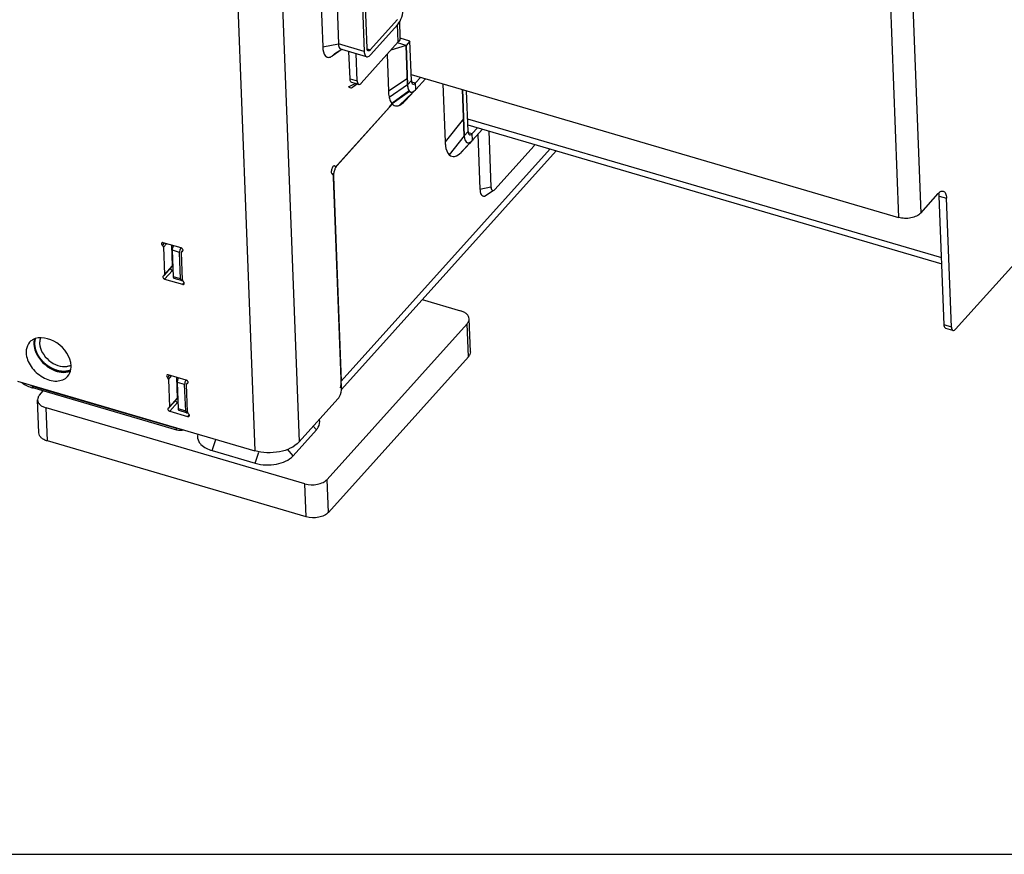
# Model space of a CAD drawing. Units: millimetres. Extents: x 0 to 4200, y 0 to 2970.
# Drawn here: x 3571 to 3812, y 0 to 204 of the extents above; entities that cross this region are included whole.
import ezdxf

# ---------------------------------------------------------------- set-up
doc = ezdxf.new("R2010")
doc.units = ezdxf.units.MM
doc.header["$LTSCALE"] = 231
for name, color, linetype in [('COSYFLAME-INCOGNITO-085090TEKST', 7, 'CONTINUOUS'), ('DIN6334-M12-STAALTEKEN', 7, 'CONTINUOUS'), ('INCA003-08507540TEKEN', 7, 'CONTINUOUS'), ('INCA008-00000000TEKEN', 7, 'CONTINUOUS'), ('INCA011-00000000TEKEN', 7, 'CONTINUOUS'), ('INCA019-00007500TEKEN', 7, 'CONTINUOUS'), ('INCA030-08500000TEKEN', 7, 'CONTINUOUS'), ('INCA034-00000040TEKEN', 7, 'CONTINUOUS'), ('INCA062-00007540TEKEN', 7, 'CONTINUOUS'), ('INCA104-08509040TEKEN', 7, 'CONTINUOUS'), ('INCA148-08509040TEKEN', 7, 'CONTINUOUS'), ('INCAA202-08509040TEKEN', 7, 'CONTINUOUS'), ('INCAL002-08507540TEKEN', 7, 'CONTINUOUS'), ('INCAL004-08500040TEKEN', 7, 'CONTINUOUS')]:
    doc.layers.add(name, color=color, linetype=linetype)

msp = doc.modelspace()

# ---------------------------------------------------------------- linework, layer by layer
at = {"layer": 'COSYFLAME-INCOGNITO-085090TEKST', "color": 5, "linetype": 'Continuous'}
msp.add_line((0, 0), (4200, 0), dxfattribs=at)
at = {"layer": 'DIN6334-M12-STAALTEKEN', "color": 5, "linetype": 'Continuous'}
for points, knots in [([(3574.96, 124.76), (3574.95, 124.89), (3574.96, 125.36), (3575.04, 125.84), (3575.15, 126.17)], [0, 0, 0, 0, 0.26033, 1, 1, 1, 1]), ([(3576.36, 126.33), (3576.32, 126.23), (3576.17, 125.8), (3576.13, 125.34), (3576.14, 125)], [0, 0, 0, 0, 0.240586, 1, 1, 1, 1]), ([(3583.03, 118.24), (3582.18, 118.04), (3580.74, 118.17), (3579.01, 118.9), (3577.72, 119.76), (3576.61, 120.84), (3575.48, 122.43), (3574.99, 123.85), (3574.96, 124.76)], [0, 0, 0, 0, 0.227584, 0.356678, 0.491522, 0.627707, 0.760591, 1, 1, 1, 1]), ([(3576.14, 125), (3576.17, 124.24), (3576.7, 122.65), (3578.31, 120.75), (3580.44, 119.49), (3582.07, 119.26), (3582.8, 119.38)], [0, 0, 0, 0, 0.238279, 0.504942, 0.768626, 1, 1, 1, 1]), ([(3582.8, 119.38), (3582.89, 119.4), (3583.23, 119.47), (3583.56, 119.59), (3583.79, 119.72)], [0, 0, 0, 0, 0.258537, 1, 1, 1, 1]), ([(3583.67, 118.46), (3583.62, 118.44), (3583.41, 118.35), (3583.2, 118.28), (3583.03, 118.24)], [0, 0, 0, 0, 0.245957, 1, 1, 1, 1])]:
    msp.add_open_spline(points, degree=3, knots=knots, dxfattribs=at)
at = {"layer": 'DIN6334-M12-STAALTEKEN', "color": 1, "linetype": 'Continuous'}
for points, knots in [([(3574.96, 124.76), (3574.96, 124.79), (3574.96, 124.85), (3574.96, 124.92), (3574.96, 124.96), (3574.96, 124.98), (3574.96, 124.99), (3574.96, 125.01), (3574.96, 125.04), (3574.96, 125.08), (3574.96, 125.12), (3574.96, 125.17), (3574.97, 125.21), (3574.97, 125.23), (3574.97, 125.25), (3574.97, 125.26), (3574.97, 125.28), (3574.97, 125.31), (3574.98, 125.34), (3574.98, 125.39), (3574.99, 125.42), (3574.99, 125.45), (3574.99, 125.46), (3574.99, 125.47), (3574.99, 125.48), (3574.99, 125.5), (3575, 125.52), (3575, 125.56), (3575.01, 125.6), (3575.02, 125.64), (3575.02, 125.67), (3575.03, 125.69), (3575.03, 125.7), (3575.03, 125.72), (3575.04, 125.74), (3575.04, 125.77), (3575.05, 125.81), (3575.06, 125.85), (3575.07, 125.89), (3575.08, 125.91), (3575.08, 125.92), (3575.08, 125.94), (3575.09, 125.96), (3575.1, 125.99), (3575.11, 126.02), (3575.13, 126.08), (3575.14, 126.12), (3575.15, 126.15)], [0, 0, 0, 0, 0.0625, 0.125, 0.140625, 0.15625, 0.164062, 0.171875, 0.1875, 0.21875, 0.25, 0.28125, 0.3125, 0.328125, 0.335938, 0.34375, 0.359375, 0.375, 0.40625, 0.4375, 0.46875, 0.484375, 0.492188, 0.5, 0.507812, 0.515625, 0.53125, 0.5625, 0.59375, 0.625, 0.640625, 0.65625, 0.664062, 0.671875, 0.6875, 0.71875, 0.75, 0.78125, 0.8125, 0.828125, 0.835938, 0.84375, 0.859375, 0.875, 0.90625, 0.9375, 1, 1, 1, 1]), ([(3583.66, 118.46), (3583.61, 118.44), (3583.51, 118.41), (3583.36, 118.36), (3583.21, 118.32), (3583.08, 118.28), (3582.98, 118.25), (3582.92, 118.23), (3582.87, 118.22), (3582.85, 118.21), (3582.83, 118.2), (3582.81, 118.2), (3582.8, 118.19), (3582.79, 118.19), (3582.78, 118.19), (3582.78, 118.19), (3582.77, 118.19), (3582.76, 118.19), (3582.74, 118.19), (3582.71, 118.19), (3582.67, 118.18), (3582.62, 118.18), (3582.57, 118.18), (3582.5, 118.17), (3582.41, 118.17), (3582.33, 118.16), (3582.24, 118.16), (3582.16, 118.15), (3582.08, 118.15), (3582.01, 118.14), (3581.95, 118.14), (3581.91, 118.14), (3581.87, 118.13), (3581.84, 118.13), (3581.83, 118.13), (3581.81, 118.13), (3581.81, 118.13), (3581.8, 118.13), (3581.79, 118.13), (3581.77, 118.13), (3581.76, 118.14), (3581.73, 118.14), (3581.69, 118.15), (3581.63, 118.15), (3581.55, 118.17), (3581.46, 118.18), (3581.37, 118.19), (3581.28, 118.2), (3581.18, 118.22), (3581.09, 118.23), (3581, 118.24), (3580.93, 118.25), (3580.86, 118.26), (3580.82, 118.27), (3580.78, 118.28), (3580.75, 118.28), (3580.74, 118.28), (3580.74, 118.28), (3580.73, 118.28), (3580.73, 118.28), (3580.72, 118.29), (3580.7, 118.29), (3580.68, 118.3), (3580.66, 118.31), (3580.63, 118.32), (3580.59, 118.33), (3580.53, 118.35), (3580.45, 118.38), (3580.36, 118.41), (3580.24, 118.45), (3580.09, 118.5), (3579.93, 118.55), (3579.83, 118.58), (3579.77, 118.6), (3579.74, 118.61), (3579.72, 118.62), (3579.7, 118.62), (3579.68, 118.63), (3579.67, 118.63), (3579.65, 118.64), (3579.62, 118.66), (3579.58, 118.68), (3579.54, 118.7), (3579.49, 118.72), (3579.43, 118.76), (3579.33, 118.81), (3579.21, 118.87), (3579.09, 118.93), (3579, 118.98), (3578.91, 119.03), (3578.84, 119.07), (3578.78, 119.1), (3578.73, 119.12), (3578.69, 119.14), (3578.66, 119.15), (3578.65, 119.16), (3578.63, 119.17), (3578.62, 119.17), (3578.62, 119.18), (3578.61, 119.19), (3578.59, 119.2), (3578.58, 119.21), (3578.53, 119.24), (3578.47, 119.29), (3578.38, 119.35), (3578.27, 119.43), (3578.13, 119.53), (3577.99, 119.64), (3577.87, 119.72), (3577.79, 119.78), (3577.72, 119.83), (3577.68, 119.86), (3577.66, 119.87), (3577.65, 119.88), (3577.64, 119.89), (3577.63, 119.89), (3577.63, 119.9), (3577.61, 119.91), (3577.6, 119.92), (3577.57, 119.95), (3577.54, 119.98), (3577.51, 120.01), (3577.46, 120.06), (3577.39, 120.12), (3577.32, 120.2), (3577.24, 120.27), (3577.14, 120.36), (3577.04, 120.46), (3576.96, 120.55), (3576.91, 120.59), (3576.87, 120.63), (3576.83, 120.67), (3576.8, 120.7), (3576.78, 120.72), (3576.76, 120.74), (3576.75, 120.75), (3576.74, 120.76), (3576.73, 120.78), (3576.71, 120.8), (3576.69, 120.83), (3576.65, 120.88), (3576.6, 120.95), (3576.54, 121.03), (3576.47, 121.11), (3576.41, 121.19), (3576.35, 121.28), (3576.28, 121.36), (3576.22, 121.44), (3576.17, 121.51), (3576.12, 121.57), (3576.1, 121.6), (3576.08, 121.63), (3576.06, 121.65), (3576.05, 121.67), (3576.04, 121.68), (3576.03, 121.69), (3576.02, 121.7), (3576.01, 121.71), (3576, 121.74), (3575.98, 121.78), (3575.95, 121.82), (3575.92, 121.88), (3575.88, 121.95), (3575.84, 122.04), (3575.79, 122.12), (3575.74, 122.21), (3575.69, 122.3), (3575.65, 122.38), (3575.6, 122.47), (3575.56, 122.54), (3575.53, 122.6), (3575.51, 122.64), (3575.49, 122.66), (3575.48, 122.68), (3575.47, 122.7), (3575.47, 122.71), (3575.47, 122.71), (3575.46, 122.72), (3575.46, 122.73), (3575.45, 122.75), (3575.44, 122.78), (3575.43, 122.82), (3575.41, 122.86), (3575.39, 122.92), (3575.37, 123), (3575.34, 123.08), (3575.31, 123.17), (3575.27, 123.26), (3575.24, 123.35), (3575.21, 123.44), (3575.19, 123.51), (3575.17, 123.57), (3575.15, 123.61), (3575.14, 123.66), (3575.12, 123.69), (3575.12, 123.71), (3575.11, 123.72), (3575.11, 123.73), (3575.11, 123.74), (3575.11, 123.74), (3575.11, 123.75), (3575.1, 123.77), (3575.1, 123.8), (3575.09, 123.84), (3575.09, 123.89), (3575.08, 123.97), (3575.06, 124.09), (3575.04, 124.23), (3575.01, 124.41), (3574.98, 124.59), (3574.97, 124.7), (3574.96, 124.76)], [0, 0, 0, 0, 0.015625, 0.03125, 0.046875, 0.0625, 0.070312, 0.078125, 0.082031, 0.083984, 0.085938, 0.087891, 0.089844, 0.090332, 0.09082, 0.091309, 0.091797, 0.092773, 0.09375, 0.097656, 0.101562, 0.105469, 0.109375, 0.117188, 0.125, 0.132812, 0.140625, 0.148438, 0.15625, 0.164062, 0.167969, 0.171875, 0.175781, 0.177734, 0.179688, 0.180664, 0.181152, 0.181641, 0.182617, 0.183594, 0.185547, 0.1875, 0.191406, 0.195312, 0.203125, 0.210938, 0.21875, 0.226562, 0.234375, 0.242188, 0.25, 0.257812, 0.261719, 0.265625, 0.269531, 0.271484, 0.272461, 0.272705, 0.272949, 0.273438, 0.274414, 0.275391, 0.277344, 0.279297, 0.28125, 0.285156, 0.289062, 0.296875, 0.304688, 0.3125, 0.328125, 0.34375, 0.351562, 0.355469, 0.357422, 0.359375, 0.361328, 0.362305, 0.363281, 0.365234, 0.367188, 0.371094, 0.375, 0.378906, 0.382812, 0.390625, 0.40625, 0.414062, 0.421875, 0.429688, 0.4375, 0.441406, 0.445312, 0.449219, 0.451172, 0.453125, 0.454102, 0.45459, 0.455078, 0.456055, 0.457031, 0.458984, 0.460938, 0.46875, 0.476562, 0.484375, 0.5, 0.515625, 0.523438, 0.53125, 0.539062, 0.541016, 0.542969, 0.543945, 0.544922, 0.54541, 0.545898, 0.546875, 0.548828, 0.550781, 0.554688, 0.558594, 0.5625, 0.570312, 0.578125, 0.585938, 0.59375, 0.609375, 0.617188, 0.621094, 0.625, 0.628906, 0.632812, 0.634766, 0.636719, 0.637695, 0.638672, 0.640625, 0.642578, 0.644531, 0.648438, 0.65625, 0.664062, 0.671875, 0.679688, 0.6875, 0.695312, 0.703125, 0.710938, 0.714844, 0.71875, 0.720703, 0.722656, 0.724609, 0.725586, 0.726562, 0.727539, 0.728516, 0.730469, 0.734375, 0.738281, 0.742188, 0.75, 0.757812, 0.765625, 0.773438, 0.78125, 0.789062, 0.796875, 0.804688, 0.808594, 0.8125, 0.814453, 0.816406, 0.817383, 0.818359, 0.818848, 0.819336, 0.820312, 0.822266, 0.824219, 0.828125, 0.832031, 0.835938, 0.84375, 0.851562, 0.859375, 0.867188, 0.875, 0.882812, 0.890625, 0.894531, 0.898438, 0.902344, 0.90625, 0.907227, 0.908203, 0.908691, 0.90918, 0.909668, 0.910156, 0.912109, 0.914062, 0.917969, 0.921875, 0.929688, 0.9375, 0.953125, 0.96875, 0.984375, 1, 1, 1, 1])]:
    msp.add_open_spline(points, degree=3, knots=knots, dxfattribs=at)
at = {"layer": 'INCA003-08507540TEKEN', "color": 5, "linetype": 'Continuous'}
for p, q in [((3663.85, 198.76), (3663.69, 203.02)), ((3664.33, 199.94), (3664.19, 203.74)), ((3663.85, 198.76), (3654.81, 188.7)), ((3665.74, 197.94), (3663.66, 198.55)), ((3666.69, 199), (3664.32, 199.69)), ((3666.69, 199), (3665.74, 197.94)), ((3666.11, 188.24), (3665.74, 197.94)), ((3667.06, 189.3), (3666.69, 199)), ((3652.04, 189.78), (3651.79, 196.44)), ((3653.8, 189.26), (3653.55, 195.92)), ((3652.04, 189.78), (3653.8, 189.26)), ((3652.43, 188.92), (3653.35, 188.65)), ((3653.44, 188.62), (3654.19, 188.4)), ((3666.11, 188.24), (3667.06, 189.3)), ((3667.09, 189.03), (3668.08, 188.74)), ((3669.31, 190.11), (3668.08, 188.74)), ((3668.14, 187.12), (3668.08, 188.74)), ((3670.51, 189.75), (3668.14, 187.12))]:
    msp.add_line(p, q, dxfattribs=at)
for centre, radius, start, end in [((3662.93, 199.89), 1.4, 352.089, 2.1499), ((3654.5, 188.92), 0.632, 211.9622, 213.1878), ((3654.28, 188.72), 0.329, 241.0723, 253.5716), ((3669.52, 188.24), 3.4, 189.0863, 191.4857), ((3668.22, 187.9), 2.05, 198.8888, 201.9804), ((3667.07, 187.13), 0.642, 251.2052, 253.6636), ((3667.08, 187.18), 0.693, 266.3893, 268.784), ((3666.81, 187.96), 1.53, 299.4009, 300.5102), ((3666.4, 188.55), 2.24, 306.8958, 310.786), ((3666.23, 188.75), 2.51, 310.7301, 311.5151), ((3666.18, 188.81), 2.59, 311.5136, 312.0229)]:
    msp.add_arc(centre, radius, start, end, dxfattribs=at)
for points, knots in [([(3664.32, 199.69), (3664.31, 199.61), (3664.23, 199.27), (3664.03, 198.96), (3663.85, 198.76)], [0, 0, 0, 0, 0.235086, 1, 1, 1, 1]), ([(3652.43, 188.92), (3652.37, 188.93), (3652.22, 189.04), (3652.08, 189.35), (3652.05, 189.62), (3652.04, 189.78)], [0, 0, 0, 0, 0.181351, 0.527436, 1, 1, 1, 1]), ([(3653.8, 189.26), (3653.8, 189.19), (3653.82, 188.96), (3653.88, 188.73), (3653.96, 188.59)], [0, 0, 0, 0, 0.295143, 1, 1, 1, 1]), ([(3654.19, 188.4), (3654.22, 188.39), (3654.4, 188.37), (3654.56, 188.47), (3654.67, 188.56)], [0, 0, 0, 0, 0.213016, 1, 1, 1, 1]), ([(3667.06, 189.3), (3667.07, 189.19), (3667.09, 188.88), (3667.25, 188.49), (3667.45, 188.43)], [0, 0, 0, 0, 0.338083, 1, 1, 1, 1]), ([(3667.45, 188.43), (3667.5, 188.42), (3667.75, 188.41), (3667.95, 188.59), (3668.08, 188.74)], [0, 0, 0, 0, 0.198202, 1, 1, 1, 1]), ([(3667.06, 186.49), (3667.1, 186.49), (3667.28, 186.5), (3667.44, 186.57), (3667.56, 186.63)], [0, 0, 0, 0, 0.228176, 1, 1, 1, 1])]:
    msp.add_open_spline(points, degree=3, knots=knots, dxfattribs=at)
for points in [[(3653.97, 188.58), (3654.01, 188.52), (3654.06, 188.46), (3654.12, 188.43)], [(3654.67, 188.56), (3654.72, 188.6), (3654.77, 188.65), (3654.81, 188.7)], [(3666.11, 188.24), (3666.12, 188.06), (3666.14, 187.88), (3666.16, 187.71)], [(3666.19, 187.57), (3666.21, 187.46), (3666.24, 187.34), (3666.28, 187.24)], [(3666.32, 187.13), (3666.36, 187.02), (3666.42, 186.91), (3666.49, 186.81)], [(3666.49, 186.81), (3666.53, 186.76), (3666.58, 186.71), (3666.63, 186.66)], [(3666.63, 186.66), (3666.69, 186.6), (3666.78, 186.55), (3666.86, 186.52)], [(3666.89, 186.51), (3666.94, 186.5), (3666.99, 186.49), (3667.03, 186.49)], [(3667.59, 186.65), (3667.64, 186.68), (3667.7, 186.72), (3667.75, 186.76)], [(3667.91, 186.89), (3667.99, 186.96), (3668.07, 187.04), (3668.14, 187.12)]]:
    msp.add_open_spline(points, degree=3, dxfattribs=at)
at = {"layer": 'INCA008-00000000TEKEN', "color": 5, "linetype": 'Continuous'}
for p, q in [((3610.36, 147.28), (3608.61, 147.8)), ((3608.85, 141.33), (3608.61, 147.8)), ((3610.61, 140.81), (3610.36, 147.28)), ((3610.61, 140.81), (3608.85, 141.33)), ((3610.8, 140.38), (3609.05, 140.9)), ((3611.6, 114.94), (3609.84, 115.46)), ((3610.09, 108.99), (3609.84, 115.46)), ((3611.85, 108.47), (3611.6, 114.94)), ((3611.85, 108.47), (3610.09, 108.99)), ((3612.04, 108.04), (3610.28, 108.56))]:
    msp.add_line(p, q, dxfattribs=at)
for centre in [(3612.28, 147.31), (3613.52, 114.97)]:
    msp.add_arc(centre, 1.92, 174.2009, 174.976, dxfattribs=at)
for points, knots in [([(3608.61, 147.8), (3608.6, 147.99), (3608.66, 148.38), (3608.8, 148.74), (3608.9, 148.91)], [0, 0, 0, 0, 0.489586, 1, 1, 1, 1]), ([(3610.65, 148.4), (3610.62, 148.33), (3610.48, 148.05), (3610.4, 147.74), (3610.37, 147.51)], [0, 0, 0, 0, 0.240331, 1, 1, 1, 1]), ([(3609.05, 140.9), (3609.02, 140.91), (3608.94, 140.96), (3608.87, 141.12), (3608.86, 141.25), (3608.85, 141.33)], [0, 0, 0, 0, 0.18136, 0.527367, 1, 1, 1, 1]), ([(3610.61, 140.81), (3610.61, 140.76), (3610.63, 140.6), (3610.7, 140.41), (3610.8, 140.38)], [0, 0, 0, 0, 0.338037, 1, 1, 1, 1]), ([(3610.8, 140.38), (3610.82, 140.38), (3610.93, 140.37), (3611.02, 140.43), (3611.07, 140.49)], [0, 0, 0, 0, 0.206919, 1, 1, 1, 1]), ([(3609.84, 115.46), (3609.83, 115.65), (3609.89, 116.04), (3610.03, 116.4), (3610.13, 116.57)], [0, 0, 0, 0, 0.489586, 1, 1, 1, 1]), ([(3611.89, 116.06), (3611.85, 115.99), (3611.71, 115.71), (3611.63, 115.4), (3611.61, 115.17)], [0, 0, 0, 0, 0.240331, 1, 1, 1, 1]), ([(3610.28, 108.56), (3610.25, 108.57), (3610.18, 108.62), (3610.11, 108.78), (3610.09, 108.91), (3610.09, 108.99)], [0, 0, 0, 0, 0.18136, 0.527367, 1, 1, 1, 1]), ([(3611.85, 108.47), (3611.85, 108.42), (3611.86, 108.27), (3611.94, 108.07), (3612.04, 108.04)], [0, 0, 0, 0, 0.338037, 1, 1, 1, 1]), ([(3612.04, 108.04), (3612.06, 108.04), (3612.16, 108.03), (3612.25, 108.09), (3612.31, 108.15)], [0, 0, 0, 0, 0.206919, 1, 1, 1, 1])]:
    msp.add_open_spline(points, degree=3, knots=knots, dxfattribs=at)
for points in [[(3610.37, 147.48), (3610.36, 147.42), (3610.36, 147.35), (3610.36, 147.28)], [(3611.6, 115.14), (3611.6, 115.08), (3611.6, 115.01), (3611.6, 114.94)]]:
    msp.add_open_spline(points, degree=3, dxfattribs=at)
at = {"layer": 'INCA011-00000000TEKEN', "color": 5, "linetype": 'Continuous'}
for p, q in [((3669.72, 135.72), (3679.07, 132.98)), ((3681.48, 122.93), (3681.17, 131.02)), ((3680.69, 129.83), (3646.44, 91.74)), ((3681, 121.75), (3680.69, 129.83)), ((3681, 121.75), (3646.75, 83.66)), ((3576.11, 112.37), (3577.01, 113.37)), ((3575.94, 103.1), (3575.63, 111.18)), ((3641.03, 90.66), (3577.73, 109.22)), ((3578.04, 101.14), (3577.73, 109.22)), ((3641.33, 82.57), (3578.04, 101.14)), ((3646.75, 83.66), (3646.44, 91.74)), ((3641.33, 82.57), (3641.03, 90.66))]:
    msp.add_line(p, q, dxfattribs=at)
for points, knots in [([(3681.17, 131.02), (3681.16, 131.23), (3681.04, 131.67), (3680.58, 132.23), (3679.9, 132.69), (3679.37, 132.9), (3679.07, 132.98)], [0, 0, 0, 0, 0.205778, 0.434906, 0.699552, 1, 1, 1, 1]), ([(3680.69, 129.83), (3680.84, 130), (3681.09, 130.37), (3681.18, 130.81), (3681.17, 131.02)], [0, 0, 0, 0, 0.526219, 1, 1, 1, 1]), ([(3681.48, 122.93), (3681.48, 122.73), (3681.4, 122.29), (3681.15, 121.92), (3681, 121.75)], [0, 0, 0, 0, 0.473781, 1, 1, 1, 1]), ([(3576.11, 112.37), (3575.96, 112.2), (3575.71, 111.83), (3575.63, 111.39), (3575.63, 111.18)], [0, 0, 0, 0, 0.526219, 1, 1, 1, 1]), ([(3575.63, 111.18), (3575.64, 110.97), (3575.77, 110.53), (3576.22, 109.97), (3576.9, 109.52), (3577.44, 109.31), (3577.73, 109.22)], [0, 0, 0, 0, 0.205778, 0.434906, 0.699552, 1, 1, 1, 1]), ([(3578.04, 101.14), (3577.74, 101.22), (3577.21, 101.43), (3576.53, 101.89), (3576.07, 102.45), (3575.95, 102.89), (3575.94, 103.1)], [0, 0, 0, 0, 0.300448, 0.565094, 0.794222, 1, 1, 1, 1]), ([(3641.03, 90.66), (3642, 90.37), (3643.58, 90.34), (3645.41, 90.92), (3646.17, 91.44), (3646.44, 91.74)], [0, 0, 0, 0, 0.53096, 0.784622, 1, 1, 1, 1]), ([(3646.75, 83.66), (3646.48, 83.35), (3645.72, 82.83), (3643.88, 82.25), (3642.31, 82.29), (3641.33, 82.57)], [0, 0, 0, 0, 0.215378, 0.46904, 1, 1, 1, 1])]:
    msp.add_open_spline(points, degree=3, knots=knots, dxfattribs=at)
at = {"layer": 'INCA019-00007500TEKEN', "color": 5, "linetype": 'Continuous'}
for p, q in [((3654.47, 223.95), (3655.52, 196.46)), ((3656.24, 197.26), (3655.19, 224.74)), ((3663.65, 204.24), (3657, 196.84)), ((3657.04, 195.62), (3663.7, 203.03)), ((3655.52, 196.46), (3649.22, 198.31)), ((3656.11, 195.17), (3650.07, 196.94)), ((3656.27, 197.05), (3657, 196.84))]:
    msp.add_line(p, q, dxfattribs=at)
for points, knots in [([(3663.7, 203.03), (3664.16, 203.55), (3664.78, 204.88), (3665.06, 206.31), (3665.03, 207.04)], [0, 0, 0, 0, 0.484943, 1, 1, 1, 1]), ([(3655.52, 196.46), (3655.53, 196.3), (3655.57, 195.84), (3655.8, 195.26), (3656.1, 195.17)], [0, 0, 0, 0, 0.337785, 1, 1, 1, 1]), ([(3656.1, 195.17), (3656.17, 195.15), (3656.54, 195.13), (3656.85, 195.41), (3657.04, 195.62)], [0, 0, 0, 0, 0.198145, 1, 1, 1, 1]), ([(3656.53, 196.61), (3656.48, 196.62), (3656.27, 196.77), (3656.24, 197.06), (3656.24, 197.26)], [0, 0, 0, 0, 0.183567, 1, 1, 1, 1]), ([(3657, 196.84), (3656.96, 196.79), (3656.84, 196.67), (3656.64, 196.58), (3656.53, 196.61)], [0, 0, 0, 0, 0.322863, 1, 1, 1, 1])]:
    msp.add_open_spline(points, degree=3, knots=knots, dxfattribs=at)
at = {"layer": 'INCA030-08500000TEKEN', "color": 5, "linetype": 'Continuous'}
for p, q in [((3620.97, 301.92), (3628.73, 98.72)), ((3632.02, 298.68), (3639.57, 100.89)), ((3661.73, 182.85), (3649, 168.69)), ((3648.21, 168.44), (3648.37, 168.39)), ((3648.27, 168.44), (3648.22, 168.47)), ((3648.27, 168.44), (3648.37, 168.39)), ((3649.97, 114.15), (3648, 165.7)), ((3606.17, 148.96), (3606.7, 149.55)), ((3610.76, 148.36), (3606.36, 149.65)), ((3606.4, 148.55), (3607.18, 149.41)), ((3606.4, 148.55), (3606.66, 141.86)), ((3608.37, 149.07), (3608.56, 143.98)), ((3611.05, 140.58), (3610.8, 147.26)), ((3610.97, 147.58), (3610.87, 147.47)), ((3611.01, 147.55), (3611.1, 147.66)), ((3611.01, 147.55), (3611.14, 147.62)), ((3608.49, 143.78), (3606.59, 141.66)), ((3606.66, 141.86), (3608.56, 143.98)), ((3606.7, 140.76), (3608.6, 142.88)), ((3608.6, 142.88), (3608.8, 142.82)), ((3606.45, 141.58), (3606.32, 141.5)), ((3606.7, 140.76), (3611.1, 139.47)), ((3611.1, 139.47), (3611.52, 139.95)), ((3570.71, 115.74), (3628.73, 98.72)), ((3607.41, 116.62), (3607.94, 117.21)), ((3611.99, 116.03), (3607.6, 117.31)), ((3607.64, 116.21), (3608.42, 117.07)), ((3607.64, 116.21), (3607.89, 109.53)), ((3609.6, 116.73), (3609.8, 111.64)), ((3612.29, 108.24), (3612.03, 114.92)), ((3612.2, 115.24), (3612.1, 115.13)), ((3612.24, 115.21), (3612.34, 115.32)), ((3612.24, 115.21), (3612.38, 115.28)), ((3609.73, 111.44), (3607.83, 109.32)), ((3607.89, 109.53), (3609.8, 111.64)), ((3639.57, 100.89), (3649.08, 111.47)), ((3607.69, 109.24), (3607.55, 109.16)), ((3607.94, 108.42), (3609.84, 110.54)), ((3607.94, 108.42), (3612.33, 107.13)), ((3609.84, 110.54), (3610.03, 110.48)), ((3612.33, 107.13), (3612.76, 107.61))]:
    msp.add_line(p, q, dxfattribs=at)
for centre, radius, start, end in [((3579.25, 125), 4.51, 178.5753, 182.2007), ((3579.42, 125.01), 4.68, 182.1899, 183.4421)]:
    msp.add_arc(centre, radius, start, end, dxfattribs=at)
for points in [[(3661.73, 182.85), (3661.96, 183.11), (3662.13, 183.43), (3662.26, 183.74)], [(3606.01, 149.58), (3605.86, 149.43), (3606.01, 149.1), (3606.17, 148.96)], [(3606.4, 148.55), (3606.4, 148.71), (3606.29, 148.86), (3606.17, 148.96)], [(3606.32, 141.5), (3606.19, 141.35), (3606.29, 141.06), (3606.43, 140.93)], [(3574.39, 125.87), (3574.13, 125.71), (3573.89, 125.51), (3573.68, 125.28)], [(3574.88, 126.08), (3574.79, 125.77), (3574.75, 125.44), (3574.74, 125.11)], [(3574.74, 124.73), (3574.78, 124.14), (3574.92, 123.55), (3575.14, 123)], [(3581.38, 117.96), (3582.14, 117.86), (3582.96, 117.92), (3583.67, 118.2)], [(3607.24, 117.24), (3607.09, 117.09), (3607.24, 116.76), (3607.41, 116.62)], [(3607.64, 116.21), (3607.63, 116.37), (3607.53, 116.52), (3607.41, 116.62)], [(3607.56, 109.16), (3607.43, 109.01), (3607.53, 108.72), (3607.67, 108.59)]]:
    msp.add_open_spline(points, degree=3, dxfattribs=at)
for points, knots in [([(3648.73, 168.46), (3648.78, 168.49), (3648.87, 168.56), (3648.96, 168.65), (3649, 168.69)], [0, 0, 0, 0, 0.467323, 1, 1, 1, 1]), ([(3647.58, 167.71), (3647.54, 167.58), (3647.45, 167.23), (3647.4, 166.65), (3647.64, 166.55)], [0, 0, 0, 0, 0.340148, 1, 1, 1, 1]), ([(3648.15, 168.47), (3648.1, 168.47), (3647.8, 168.3), (3647.66, 167.97), (3647.58, 167.71)], [0, 0, 0, 0, 0.165607, 1, 1, 1, 1]), ([(3648, 165.7), (3648, 165.81), (3647.97, 166.11), (3647.84, 166.48), (3647.64, 166.55)], [0, 0, 0, 0, 0.33355, 1, 1, 1, 1]), ([(3648.22, 168.47), (3648.21, 168.47), (3648.19, 168.48), (3648.17, 168.48), (3648.15, 168.47)], [0, 0, 0, 0, 0.491797, 1, 1, 1, 1]), ([(3648.37, 168.39), (3648.43, 168.37), (3648.56, 168.37), (3648.68, 168.43), (3648.73, 168.46)], [0, 0, 0, 0, 0.456999, 1, 1, 1, 1]), ([(3606.36, 149.65), (3606.3, 149.67), (3606.17, 149.68), (3606.05, 149.62), (3606.01, 149.58)], [0, 0, 0, 0, 0.525514, 1, 1, 1, 1]), ([(3611.02, 148.2), (3610.98, 148.24), (3610.9, 148.3), (3610.81, 148.35), (3610.76, 148.36)], [0, 0, 0, 0, 0.522123, 1, 1, 1, 1]), ([(3610.87, 147.46), (3610.85, 147.44), (3610.81, 147.37), (3610.8, 147.3), (3610.8, 147.26)], [0, 0, 0, 0, 0.490723, 1, 1, 1, 1]), ([(3611.01, 147.55), (3610.98, 147.54), (3610.93, 147.52), (3610.89, 147.48), (3610.87, 147.46)], [0, 0, 0, 0, 0.502545, 1, 1, 1, 1]), ([(3611.21, 147.82), (3611.21, 147.88), (3611.17, 148.03), (3611.08, 148.14), (3611.02, 148.2)], [0, 0, 0, 0, 0.463062, 1, 1, 1, 1]), ([(3611.14, 147.63), (3611.16, 147.65), (3611.19, 147.71), (3611.21, 147.78), (3611.21, 147.82)], [0, 0, 0, 0, 0.485219, 1, 1, 1, 1]), ([(3608.15, 143.42), (3608.15, 143.36), (3608.19, 143.21), (3608.28, 143.1), (3608.34, 143.04)], [0, 0, 0, 0, 0.463062, 1, 1, 1, 1]), ([(3608.34, 143.04), (3608.38, 143), (3608.46, 142.94), (3608.56, 142.89), (3608.6, 142.88)], [0, 0, 0, 0, 0.522123, 1, 1, 1, 1]), ([(3608.49, 143.78), (3608.51, 143.81), (3608.55, 143.87), (3608.56, 143.94), (3608.56, 143.98)], [0, 0, 0, 0, 0.490723, 1, 1, 1, 1]), ([(3606.43, 140.93), (3606.47, 140.89), (3606.56, 140.82), (3606.65, 140.77), (3606.7, 140.76)], [0, 0, 0, 0, 0.522123, 1, 1, 1, 1]), ([(3606.45, 141.58), (3606.48, 141.59), (3606.53, 141.61), (3606.57, 141.64), (3606.59, 141.66)], [0, 0, 0, 0, 0.502545, 1, 1, 1, 1]), ([(3606.59, 141.66), (3606.61, 141.69), (3606.65, 141.75), (3606.66, 141.83), (3606.66, 141.86)], [0, 0, 0, 0, 0.490723, 1, 1, 1, 1]), ([(3611.05, 140.58), (3611.06, 140.55), (3611.06, 140.5), (3611.08, 140.45), (3611.09, 140.43)], [0, 0, 0, 0, 0.477243, 1, 1, 1, 1]), ([(3611.09, 140.43), (3611.11, 140.38), (3611.17, 140.28), (3611.24, 140.2), (3611.29, 140.16)], [0, 0, 0, 0, 0.496615, 1, 1, 1, 1]), ([(3611.48, 139.91), (3611.45, 139.96), (3611.4, 140.05), (3611.33, 140.13), (3611.29, 140.16)], [0, 0, 0, 0, 0.501314, 1, 1, 1, 1]), ([(3611.45, 139.54), (3611.49, 139.59), (3611.54, 139.72), (3611.5, 139.85), (3611.48, 139.91)], [0, 0, 0, 0, 0.451819, 1, 1, 1, 1]), ([(3611.1, 139.47), (3611.16, 139.45), (3611.29, 139.45), (3611.41, 139.5), (3611.45, 139.54)], [0, 0, 0, 0, 0.525514, 1, 1, 1, 1]), ([(3573.68, 125.28), (3573.24, 124.78), (3572.86, 123.87), (3572.83, 122.96), (3572.84, 122.71)], [0, 0, 0, 0, 0.731994, 1, 1, 1, 1]), ([(3583.83, 119.49), (3583.74, 121.7), (3581.11, 125.66), (3576.1, 126.9), (3574.39, 125.87)], [0, 0, 0, 0, 0.526395, 1, 1, 1, 1]), ([(3575.14, 123), (3575.89, 121.07), (3578.08, 118.86), (3580.72, 118.05), (3581.38, 117.96)], [0, 0, 0, 0, 0.758166, 1, 1, 1, 1]), ([(3572.84, 122.71), (3572.88, 121.54), (3573.88, 119.1), (3576.65, 116.59), (3580.05, 115.41), (3582.34, 116.21), (3582.98, 116.92)], [0, 0, 0, 0, 0.253971, 0.535668, 0.792373, 1, 1, 1, 1]), ([(3582.98, 116.92), (3583.43, 117.42), (3583.8, 118.33), (3583.83, 119.24), (3583.83, 119.49)], [0, 0, 0, 0, 0.731994, 1, 1, 1, 1]), ([(3607.6, 117.31), (3607.53, 117.33), (3607.4, 117.34), (3607.28, 117.28), (3607.24, 117.24)], [0, 0, 0, 0, 0.525514, 1, 1, 1, 1]), ([(3612.26, 115.86), (3612.22, 115.9), (3612.14, 115.96), (3612.04, 116.01), (3611.99, 116.03)], [0, 0, 0, 0, 0.522123, 1, 1, 1, 1]), ([(3612.44, 115.48), (3612.45, 115.54), (3612.41, 115.69), (3612.31, 115.81), (3612.26, 115.86)], [0, 0, 0, 0, 0.463062, 1, 1, 1, 1]), ([(3612.1, 115.12), (3612.08, 115.1), (3612.04, 115.03), (3612.03, 114.96), (3612.03, 114.92)], [0, 0, 0, 0, 0.490723, 1, 1, 1, 1]), ([(3612.24, 115.21), (3612.21, 115.2), (3612.16, 115.18), (3612.12, 115.14), (3612.1, 115.12)], [0, 0, 0, 0, 0.502545, 1, 1, 1, 1]), ([(3612.37, 115.29), (3612.39, 115.31), (3612.43, 115.37), (3612.44, 115.44), (3612.44, 115.48)], [0, 0, 0, 0, 0.485219, 1, 1, 1, 1]), ([(3649.08, 111.47), (3649.23, 111.63), (3649.74, 112.44), (3650, 113.41), (3649.97, 114.15)], [0, 0, 0, 0, 0.224076, 1, 1, 1, 1]), ([(3609.39, 111.09), (3609.38, 111.02), (3609.42, 110.87), (3609.52, 110.76), (3609.57, 110.7)], [0, 0, 0, 0, 0.463062, 1, 1, 1, 1]), ([(3609.73, 111.44), (3609.75, 111.47), (3609.79, 111.53), (3609.8, 111.6), (3609.8, 111.64)], [0, 0, 0, 0, 0.490723, 1, 1, 1, 1]), ([(3607.67, 108.59), (3607.71, 108.55), (3607.79, 108.48), (3607.89, 108.44), (3607.94, 108.42)], [0, 0, 0, 0, 0.522123, 1, 1, 1, 1]), ([(3607.69, 109.24), (3607.71, 109.25), (3607.76, 109.27), (3607.81, 109.3), (3607.82, 109.32)], [0, 0, 0, 0, 0.502545, 1, 1, 1, 1]), ([(3607.82, 109.32), (3607.85, 109.35), (3607.88, 109.41), (3607.9, 109.49), (3607.89, 109.53)], [0, 0, 0, 0, 0.490723, 1, 1, 1, 1]), ([(3609.57, 110.7), (3609.61, 110.66), (3609.69, 110.6), (3609.79, 110.55), (3609.84, 110.54)], [0, 0, 0, 0, 0.522123, 1, 1, 1, 1]), ([(3612.29, 108.24), (3612.29, 108.21), (3612.3, 108.16), (3612.31, 108.11), (3612.32, 108.09)], [0, 0, 0, 0, 0.477243, 1, 1, 1, 1]), ([(3612.32, 108.09), (3612.35, 108.04), (3612.4, 107.94), (3612.48, 107.86), (3612.52, 107.82)], [0, 0, 0, 0, 0.496615, 1, 1, 1, 1]), ([(3612.33, 107.13), (3612.39, 107.11), (3612.52, 107.11), (3612.64, 107.16), (3612.68, 107.2)], [0, 0, 0, 0, 0.525514, 1, 1, 1, 1]), ([(3612.71, 107.57), (3612.69, 107.62), (3612.64, 107.71), (3612.56, 107.79), (3612.52, 107.82)], [0, 0, 0, 0, 0.501314, 1, 1, 1, 1]), ([(3612.68, 107.2), (3612.73, 107.25), (3612.78, 107.38), (3612.74, 107.51), (3612.71, 107.57)], [0, 0, 0, 0, 0.451819, 1, 1, 1, 1]), ([(3639.57, 100.89), (3638.39, 99.58), (3634.59, 98.05), (3630.68, 98.15), (3628.73, 98.72)], [0, 0, 0, 0, 0.466063, 1, 1, 1, 1])]:
    msp.add_open_spline(points, degree=3, knots=knots, dxfattribs=at)
at = {"layer": 'INCA034-00000040TEKEN', "color": 5, "linetype": 'Continuous'}
for p, q in [((3648.89, 168.57), (3662.41, 183.61)), ((3700.99, 172.59), (3649.91, 115.77)), ((3702.47, 172.15), (3649.94, 113.72)), ((3648, 165.89), (3649.91, 115.77)), ((3574.5, 114.11), (3574.48, 114.48)), ((3609.66, 103.79), (3574.5, 114.11)), ((3609.66, 103.79), (3609.64, 104.32))]:
    msp.add_line(p, q, dxfattribs=at)
for centre, radius, start, end in [((3577.66, 124.21), 10.6, 236.3356, 244.6262), ((3576.97, 122.54), 8.78, 252.7156, 253.6535)]:
    msp.add_arc(centre, radius, start, end, dxfattribs=at)
for points in [[(3648.89, 168.57), (3648.74, 168.41), (3648.63, 168.23), (3648.53, 168.04)], [(3648.04, 166.52), (3648.01, 166.31), (3647.99, 166.1), (3648, 165.89)], [(3648.23, 167.35), (3648.14, 167.08), (3648.08, 166.8), (3648.04, 166.52)], [(3648.53, 168.04), (3648.41, 167.82), (3648.31, 167.58), (3648.23, 167.35)], [(3649.74, 114.17), (3649.88, 114.69), (3649.93, 115.23), (3649.91, 115.77)], [(3573.12, 114.63), (3573.52, 114.44), (3573.94, 114.28), (3574.36, 114.15)], [(3611.41, 103.79), (3610.85, 103.64), (3610.22, 103.63), (3609.66, 103.79)]]:
    msp.add_open_spline(points, degree=3, dxfattribs=at)
at = {"layer": 'INCA062-00007540TEKEN', "color": 5, "linetype": 'Continuous'}
for p, q in [((3679.97, 175.84), (3679.54, 187.1)), ((3680.92, 176.9), (3680.55, 186.81)), ((3679.97, 175.84), (3680.92, 176.9)), ((3680.95, 176.63), (3681.94, 176.34)), ((3683.24, 177.79), (3681.94, 176.34)), ((3682, 174.72), (3681.94, 176.34)), ((3684.44, 177.44), (3682, 174.72)), ((3686, 176.98), (3686.52, 163.29)), ((3697.04, 173.31), (3687.54, 162.74)), ((3686.51, 163.3), (3686.52, 163.29))]:
    msp.add_line(p, q, dxfattribs=at)
for centre, radius, start, end in [((3682.01, 175.48), 1.98, 200.7355, 201.6904), ((3680.95, 174.77), 0.683, 239.8562, 242.3714), ((3680.94, 174.75), 0.655, 242.3429, 253.6002), ((3680.84, 175.22), 1.14, 290.8847, 292.2648), ((3688.46, 163.33), 1.93, 187.5487, 188.2064), ((3687, 162.74), 0.321, 251.15, 253.6635)]:
    msp.add_arc(centre, radius, start, end, dxfattribs=at)
for points, knots in [([(3679.97, 175.84), (3679.98, 175.74), (3680, 175.38), (3680.07, 175.02), (3680.16, 174.78)], [0, 0, 0, 0, 0.280005, 1, 1, 1, 1]), ([(3680.92, 176.9), (3680.93, 176.79), (3680.95, 176.48), (3681.11, 176.1), (3681.31, 176.04)], [0, 0, 0, 0, 0.338083, 1, 1, 1, 1]), ([(3681.31, 176.04), (3681.36, 176.03), (3681.61, 176.01), (3681.81, 176.2), (3681.94, 176.34)], [0, 0, 0, 0, 0.198203, 1, 1, 1, 1]), ([(3680.17, 174.75), (3680.2, 174.68), (3680.3, 174.47), (3680.46, 174.27), (3680.61, 174.18)], [0, 0, 0, 0, 0.28812, 1, 1, 1, 1]), ([(3680.75, 174.12), (3680.79, 174.11), (3680.95, 174.08), (3681.13, 174.11), (3681.25, 174.15)], [0, 0, 0, 0, 0.236056, 1, 1, 1, 1]), ([(3681.27, 174.16), (3681.33, 174.19), (3681.61, 174.33), (3681.84, 174.54), (3682, 174.72)], [0, 0, 0, 0, 0.215456, 1, 1, 1, 1]), ([(3686.55, 163.06), (3686.55, 163.03), (3686.57, 162.92), (3686.6, 162.81), (3686.63, 162.73)], [0, 0, 0, 0, 0.272622, 1, 1, 1, 1]), ([(3686.63, 162.73), (3686.64, 162.71), (3686.67, 162.64), (3686.71, 162.58), (3686.75, 162.54)], [0, 0, 0, 0, 0.27272, 1, 1, 1, 1]), ([(3687.05, 162.42), (3687.08, 162.43), (3687.21, 162.45), (3687.32, 162.53), (3687.4, 162.6)], [0, 0, 0, 0, 0.215833, 1, 1, 1, 1])]:
    msp.add_open_spline(points, degree=3, knots=knots, dxfattribs=at)
for points in [[(3686.52, 163.29), (3686.53, 163.22), (3686.53, 163.15), (3686.54, 163.08)], [(3686.75, 162.54), (3686.76, 162.52), (3686.78, 162.51), (3686.8, 162.5)], [(3686.8, 162.5), (3686.83, 162.47), (3686.86, 162.45), (3686.9, 162.44)], [(3686.91, 162.43), (3686.96, 162.42), (3687, 162.42), (3687.05, 162.42)], [(3687.4, 162.6), (3687.45, 162.64), (3687.5, 162.69), (3687.54, 162.74)]]:
    msp.add_open_spline(points, degree=3, dxfattribs=at)
at = {"layer": 'INCA104-08509040TEKEN', "color": 5, "linetype": 'Continuous'}
for p, q in [((3787.49, 264.88), (3791.61, 156.91)), ((3782.2, 260.24), (3786.19, 155.83)), ((3667.01, 190.78), (3786.19, 155.83)), ((3791.61, 156.91), (3795.89, 161.67)), ((3800.13, 128.47), (3831.72, 163.6)), ((3796.16, 161.07), (3797.92, 160.56)), ((3797.36, 129.54), (3796.16, 161.07)), ((3799.12, 129.02), (3797.92, 160.56)), ((3799.12, 129.02), (3797.36, 129.54)), ((3799.51, 128.16), (3797.75, 128.68))]:
    msp.add_line(p, q, dxfattribs=at)
msp.add_open_spline([(3795.89, 161.67), (3795.94, 161.73), (3796, 161.79), (3796.06, 161.85)], degree=3, dxfattribs=at)
for points, knots in [([(3796.06, 161.85), (3796.22, 162.01), (3796.54, 162.26), (3796.97, 162.33), (3797.14, 162.28)], [0, 0, 0, 0, 0.572752, 1, 1, 1, 1]), ([(3796.16, 161.07), (3796.15, 161.14), (3796.14, 161.4), (3796.1, 161.65), (3796.06, 161.84)], [0, 0, 0, 0, 0.268631, 1, 1, 1, 1]), ([(3797.14, 162.28), (3797.25, 162.24), (3797.49, 162.09), (3797.72, 161.7), (3797.87, 161.17), (3797.91, 160.77), (3797.92, 160.56)], [0, 0, 0, 0, 0.180898, 0.398842, 0.671363, 1, 1, 1, 1]), ([(3791.61, 156.91), (3791.33, 156.61), (3790.57, 156.09), (3789.21, 155.65), (3787.7, 155.53), (3786.67, 155.69), (3786.19, 155.83)], [0, 0, 0, 0, 0.21458, 0.467314, 0.737954, 1, 1, 1, 1]), ([(3797.75, 128.68), (3797.69, 128.7), (3797.54, 128.8), (3797.4, 129.11), (3797.37, 129.38), (3797.36, 129.54)], [0, 0, 0, 0, 0.181351, 0.527436, 1, 1, 1, 1]), ([(3799.12, 129.02), (3799.12, 128.92), (3799.15, 128.61), (3799.3, 128.22), (3799.51, 128.16)], [0, 0, 0, 0, 0.338079, 1, 1, 1, 1]), ([(3799.51, 128.16), (3799.55, 128.15), (3799.8, 128.14), (3800, 128.32), (3800.13, 128.47)], [0, 0, 0, 0, 0.198202, 1, 1, 1, 1])]:
    msp.add_open_spline(points, degree=3, knots=knots, dxfattribs=at)
at = {"layer": 'INCA148-08509040TEKEN', "color": 5, "linetype": 'Continuous'}
for p, q in [((3680.81, 180), (3796.73, 146)), ((3680.86, 178.49), (3796.79, 144.49))]:
    msp.add_line(p, q, dxfattribs=at)
at = {"layer": 'INCAA202-08509040TEKEN', "color": 7, "linetype": 'Continuous'}
for p, q in [((3644.34, 225.03), (3645.39, 197.54)), ((3648.17, 225.8), (3649.22, 198.31)), ((3647.66, 195.31), (3648.34, 195.92))]:
    msp.add_line(p, q, dxfattribs=at)
at = {"layer": 'INCAA202-08509040TEKEN', "color": 6, "linetype": 'Continuous'}
for p, q in [((3645.39, 197.54), (3649.22, 198.31)), ((3650.12, 196.98), (3647.66, 195.31)), ((3648.34, 195.92), (3650.05, 197.03))]:
    msp.add_line(p, q, dxfattribs=at)
at = {"layer": 'INCAA202-08509040TEKEN', "color": 7, "linetype": 'Continuous'}
for points, knots in [([(3645.39, 197.54), (3645.42, 196.76), (3645.5, 195.5), (3646.85, 194.86), (3647.41, 195.14), (3647.66, 195.31)], [0, 0, 0, 0, 0.581354, 0.772776, 1, 1, 1, 1]), ([(3649.22, 198.31), (3649.22, 198.16), (3649.26, 197.73), (3649.43, 197.21), (3649.7, 197.06)], [0, 0, 0, 0, 0.325305, 1, 1, 1, 1])]:
    msp.add_open_spline(points, degree=3, knots=knots, dxfattribs=at)
at = {"layer": 'INCAL002-08507540TEKEN', "color": 7, "linetype": 'Continuous'}
for p, q in [((3665.74, 197.94), (3662.06, 196.76)), ((3665.74, 197.94), (3666.11, 188.24)), ((3661.1, 195.69), (3661.44, 186.74)), ((3651.68, 187.83), (3653.47, 188.71)), ((3652.71, 187.72), (3653.1, 188.08)), ((3668.14, 187.12), (3670.51, 189.75)), ((3674.76, 188.51), (3675.3, 174.35)), ((3667.55, 186.55), (3667.74, 186.77)), ((3667.91, 186.89), (3668.14, 187.12)), ((3679.54, 187.1), (3679.97, 175.84)), ((3662.26, 183.74), (3662.39, 183.59)), ((3682, 174.72), (3684.44, 177.44)), ((3683.31, 176.18), (3683.82, 162.76)), ((3685.98, 176.99), (3686.51, 163.3)), ((3697.03, 173.32), (3697.34, 173.66)), ((3684.91, 161.03), (3687.06, 162.43))]:
    msp.add_line(p, q, dxfattribs=at)
at = {"layer": 'INCAL002-08507540TEKEN', "color": 6, "linetype": 'Continuous'}
for p, q in [((3653.85, 188.5), (3652.71, 187.72)), ((3653.1, 188.08), (3653.65, 188.43)), ((3666.06, 189.71), (3661.44, 186.74)), ((3666.11, 188.24), (3661.64, 185.17)), ((3666.5, 186.8), (3662.26, 183.74)), ((3666.61, 186.68), (3662.39, 183.59)), ((3667.3, 186.33), (3664.03, 183.24)), ((3667.75, 186.73), (3665.63, 184.43)), ((3667.63, 186.64), (3667.3, 186.33)), ((3667.3, 186.33), (3667.51, 186.52)), ((3667.43, 186.38), (3667.75, 186.73)), ((3667.51, 186.52), (3667.91, 186.89)), ((3668.14, 187.12), (3667.91, 186.9)), ((3679.82, 179.96), (3675.3, 174.35)), ((3679.97, 175.84), (3676.3, 171.14)), ((3682, 174.72), (3679.19, 171.72)), ((3681.11, 173.78), (3679.49, 172.03)), ((3680.36, 172.96), (3681.15, 173.81)), ((3681.86, 174.59), (3681.24, 173.92)), ((3682.28, 175.04), (3681.99, 174.73)), ((3683.82, 162.76), (3686.51, 163.3))]:
    msp.add_line(p, q, dxfattribs=at)
msp.add_lwpolyline([(3667.77, 186.78), (3667.65, 186.66), (3667.41, 186.43), (3667.3, 186.33)], dxfattribs=at)
at = {"layer": 'INCAL002-08507540TEKEN', "color": 7, "linetype": 'Continuous'}
for centre, radius, start, end in [((3667.98, 186.63), 6.5, 191.5306, 192.9306), ((3673.67, 177.5), 7.99, 313.6924, 316.8242)]:
    msp.add_arc(centre, radius, start, end, dxfattribs=at)
for points, knots in [([(3651.68, 187.83), (3651.83, 187.62), (3652.3, 187.46), (3652.61, 187.66), (3652.71, 187.72)], [0, 0, 0, 0, 0.698207, 1, 1, 1, 1]), ([(3653.47, 188.71), (3653.49, 188.69), (3653.52, 188.64), (3653.56, 188.61), (3653.58, 188.6)], [0, 0, 0, 0, 0.518652, 1, 1, 1, 1]), ([(3653.58, 188.6), (3653.64, 188.56), (3653.78, 188.52), (3653.92, 188.56), (3653.98, 188.6)], [0, 0, 0, 0, 0.467851, 1, 1, 1, 1]), ([(3666.11, 188.24), (3666.12, 188.09), (3666.16, 187.59), (3666.29, 187.08), (3666.5, 186.8)], [0, 0, 0, 0, 0.301009, 1, 1, 1, 1]), ([(3666.5, 186.8), (3666.52, 186.78), (3666.55, 186.74), (3666.59, 186.7), (3666.61, 186.68)], [0, 0, 0, 0, 0.510888, 1, 1, 1, 1]), ([(3666.61, 186.68), (3666.67, 186.62), (3666.81, 186.53), (3666.97, 186.5), (3667.05, 186.49)], [0, 0, 0, 0, 0.508143, 1, 1, 1, 1]), ([(3667.05, 186.49), (3667.14, 186.49), (3667.32, 186.52), (3667.49, 186.6), (3667.58, 186.65)], [0, 0, 0, 0, 0.466389, 1, 1, 1, 1]), ([(3667.58, 186.65), (3667.61, 186.66), (3667.67, 186.7), (3667.74, 186.75), (3667.77, 186.77)], [0, 0, 0, 0, 0.486995, 1, 1, 1, 1]), ([(3667.77, 186.77), (3667.79, 186.79), (3667.84, 186.83), (3667.89, 186.87), (3667.91, 186.89)], [0, 0, 0, 0, 0.49062, 1, 1, 1, 1]), ([(3662.01, 184.13), (3662.05, 184.06), (3662.12, 183.93), (3662.21, 183.8), (3662.26, 183.74)], [0, 0, 0, 0, 0.51525, 1, 1, 1, 1]), ([(3663.43, 183.12), (3663.47, 183.12), (3663.56, 183.13), (3663.64, 183.14), (3663.69, 183.14)], [0, 0, 0, 0, 0.493546, 1, 1, 1, 1]), ([(3663.69, 183.14), (3663.75, 183.15), (3663.86, 183.18), (3663.98, 183.21), (3664.03, 183.24)], [0, 0, 0, 0, 0.488844, 1, 1, 1, 1]), ([(3664.03, 183.24), (3664.12, 183.27), (3664.29, 183.34), (3664.45, 183.43), (3664.54, 183.49)], [0, 0, 0, 0, 0.482217, 1, 1, 1, 1]), ([(3679.97, 175.84), (3679.98, 175.63), (3680.04, 175.02), (3680.33, 174.25), (3680.74, 174.12)], [0, 0, 0, 0, 0.33636, 1, 1, 1, 1]), ([(3675.3, 174.35), (3675.32, 174), (3675.42, 172.89), (3675.74, 171.68), (3676.3, 171.14)], [0, 0, 0, 0, 0.308559, 1, 1, 1, 1]), ([(3680.74, 174.12), (3680.82, 174.1), (3681, 174.08), (3681.18, 174.13), (3681.26, 174.16)], [0, 0, 0, 0, 0.473557, 1, 1, 1, 1]), ([(3676.3, 171.14), (3676.63, 170.83), (3677.86, 170.51), (3678.74, 171.3), (3679.19, 171.72)], [0, 0, 0, 0, 0.423522, 1, 1, 1, 1]), ([(3683.82, 162.76), (3683.84, 162.3), (3683.86, 161.49), (3684.63, 160.99), (3684.91, 161.03)], [0, 0, 0, 0, 0.618496, 1, 1, 1, 1]), ([(3686.51, 163.3), (3686.51, 163.17), (3686.52, 162.83), (3686.83, 162.39), (3687.06, 162.43)], [0, 0, 0, 0, 0.362246, 1, 1, 1, 1])]:
    msp.add_open_spline(points, degree=3, knots=knots, dxfattribs=at)
for points in [[(3661.44, 186.74), (3661.46, 186.27), (3661.51, 185.79), (3661.61, 185.33)], [(3661.64, 185.17), (3661.72, 184.81), (3661.84, 184.46), (3662.01, 184.13)], [(3662.39, 183.59), (3662.66, 183.32), (3663.05, 183.12), (3663.43, 183.12)], [(3664.54, 183.49), (3664.94, 183.74), (3665.3, 184.08), (3665.63, 184.43)], [(3681.26, 174.16), (3681.55, 174.28), (3681.79, 174.49), (3682, 174.72)]]:
    msp.add_open_spline(points, degree=3, dxfattribs=at)
at = {"layer": 'INCAL004-08500040TEKEN', "color": 7, "linetype": 'Continuous'}
for p, q in [((3573.89, 114.81), (3574.48, 114.48)), ((3609.65, 104.17), (3574.48, 114.48)), ((3609.06, 104.49), (3609.65, 104.17)), ((3638.12, 97.53), (3643.83, 103.87)), ((3618.32, 98.77), (3628.87, 95.67))]:
    msp.add_line(p, q, dxfattribs=at)
at = {"layer": 'INCAL004-08500040TEKEN', "color": 6, "linetype": 'Continuous'}
for p, q in [((3643.83, 103.87), (3643.06, 104.77)), ((3618.32, 98.77), (3619.23, 101.51)), ((3638.12, 97.53), (3636.78, 99.1)), ((3628.87, 95.67), (3629.77, 98.38))]:
    msp.add_line(p, q, dxfattribs=at)
at = {"layer": 'INCAL004-08500040TEKEN', "color": 7, "linetype": 'Continuous'}
for points, knots in [([(3643.83, 103.87), (3644, 104.06), (3644.55, 104.78), (3644.74, 105.8), (3644.57, 106.43)], [0, 0, 0, 0, 0.277502, 1, 1, 1, 1]), ([(3615.08, 100.97), (3615.22, 100.73), (3616.04, 99.66), (3617.32, 99.06), (3618.32, 98.77)], [0, 0, 0, 0, 0.21556, 1, 1, 1, 1]), ([(3628.87, 95.67), (3630.53, 95.19), (3633.87, 95.09), (3637.11, 96.4), (3638.12, 97.53)], [0, 0, 0, 0, 0.533929, 1, 1, 1, 1])]:
    msp.add_open_spline(points, degree=3, knots=knots, dxfattribs=at)
msp.add_open_spline([(3614.82, 102.8), (3614.67, 102.2), (3614.78, 101.51), (3615.08, 100.97)], degree=3, dxfattribs=at)

doc.saveas('drawing.dxf')
